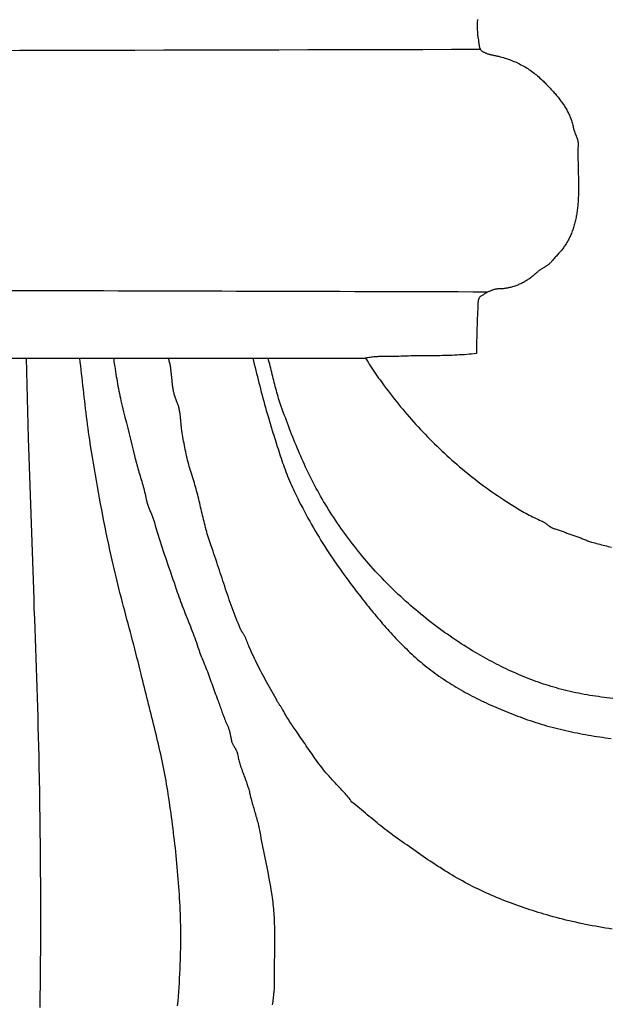
# Model space of a CAD drawing. Units: millimetres. Extents: x -442 to 1315, y -469 to 101.
# Drawn here: x 468 to 485, y -390 to -362 of the extents above; entities that cross this region are included whole.
import ezdxf

# ---------------------------------------------------------------- set-up
doc = ezdxf.new("R2010")
doc.units = ezdxf.units.MM
doc.layers.add('Vector Layer 1', color=7, linetype='Continuous', lineweight=30)

msp = doc.modelspace()

# ---------------------------------------------------------------- linework, layer by layer
at = {"layer": 'Vector Layer 1', "color": 18, "lineweight": 30, "true_color": 0x000000, "extrusion": (0, 0, -1)}
for points in [[(-480.752, -361.58), (-480.751, -361.615), (-480.749, -361.65), (-480.748, -361.685), (-480.748, -361.719), (-480.747, -361.754), (-480.747, -361.789), (-480.748, -361.823), (-480.748, -361.858), (-480.749, -361.892), (-480.751, -361.927), (-480.753, -361.961), (-480.756, -361.996), (-480.759, -362.03), (-480.763, -362.065), (-480.767, -362.099), (-480.773, -362.133), (-480.779, -362.167), (-480.779, -362.167), (-480.781, -362.181), (-480.783, -362.194), (-480.785, -362.208), (-480.787, -362.221), (-480.788, -362.235), (-480.79, -362.248), (-480.791, -362.262), (-480.793, -362.275), (-480.795, -362.289), (-480.796, -362.302), (-480.798, -362.315), (-480.801, -362.329), (-480.803, -362.342), (-480.806, -362.355), (-480.809, -362.369), (-480.813, -362.382), (-480.817, -362.395), (-480.822, -362.408), (-480.827, -362.421), (-480.833, -362.433), (-480.839, -362.446), (-480.847, -362.459), (-480.847, -362.459), (-480.86, -362.47), (-480.873, -362.481), (-480.887, -362.491), (-480.902, -362.501), (-480.916, -362.51), (-480.931, -362.518), (-480.946, -362.526), (-480.962, -362.534), (-480.978, -362.541), (-480.994, -362.548), (-481.01, -362.554), (-481.027, -362.56), (-481.043, -362.566), (-481.06, -362.571), (-481.077, -362.577), (-481.095, -362.581), (-481.112, -362.586), (-481.13, -362.59), (-481.148, -362.595), (-481.165, -362.599), (-481.183, -362.603), (-481.201, -362.607), (-481.219, -362.611), (-481.237, -362.614), (-481.256, -362.618), (-481.274, -362.622), (-481.292, -362.626), (-481.31, -362.63), (-481.328, -362.634), (-481.346, -362.638), (-481.364, -362.642), (-481.364, -362.642), (-481.41, -362.653), (-481.455, -362.665), (-481.5, -362.678), (-481.544, -362.692), (-481.588, -362.706), (-481.631, -362.72), (-481.675, -362.736), (-481.717, -362.752), (-481.76, -362.768), (-481.801, -362.786), (-481.843, -362.804), (-481.884, -362.823), (-481.924, -362.842), (-481.965, -362.862), (-482.004, -362.882), (-482.044, -362.904), (-482.083, -362.925), (-482.121, -362.948), (-482.159, -362.971), (-482.197, -362.995), (-482.234, -363.019), (-482.271, -363.044), (-482.307, -363.069), (-482.343, -363.095), (-482.378, -363.122), (-482.413, -363.15), (-482.448, -363.177), (-482.482, -363.206), (-482.516, -363.235), (-482.549, -363.265), (-482.582, -363.295), (-482.614, -363.326), (-482.646, -363.357), (-482.646, -363.357), (-482.67, -363.382), (-482.695, -363.407), (-482.72, -363.432), (-482.744, -363.457), (-482.769, -363.482), (-482.793, -363.507), (-482.817, -363.532), (-482.841, -363.558), (-482.865, -363.583), (-482.888, -363.609), (-482.912, -363.635), (-482.935, -363.661), (-482.958, -363.687), (-482.981, -363.713), (-483.004, -363.739), (-483.026, -363.766), (-483.048, -363.792), (-483.07, -363.819), (-483.091, -363.846), (-483.112, -363.873), (-483.133, -363.9), (-483.153, -363.928), (-483.173, -363.955), (-483.193, -363.983), (-483.212, -364.011), (-483.231, -364.039), (-483.249, -364.068), (-483.267, -364.096), (-483.285, -364.125), (-483.302, -364.154), (-483.318, -364.183), (-483.335, -364.213), (-483.35, -364.242), (-483.365, -364.272), (-483.38, -364.302), (-483.394, -364.333), (-483.407, -364.363), (-483.42, -364.394), (-483.432, -364.425), (-483.443, -364.457), (-483.454, -364.488), (-483.465, -364.52), (-483.474, -364.553), (-483.483, -364.585), (-483.491, -364.618), (-483.499, -364.651), (-483.506, -364.684), (-483.506, -364.684), (-483.509, -364.7), (-483.513, -364.716), (-483.517, -364.732), (-483.522, -364.748), (-483.527, -364.763), (-483.532, -364.779), (-483.537, -364.795), (-483.543, -364.81), (-483.549, -364.826), (-483.555, -364.841), (-483.561, -364.857), (-483.568, -364.872), (-483.574, -364.888), (-483.58, -364.903), (-483.586, -364.919), (-483.592, -364.934), (-483.598, -364.949), (-483.604, -364.965), (-483.61, -364.98), (-483.615, -364.995), (-483.62, -365.011), (-483.625, -365.026), (-483.629, -365.041), (-483.633, -365.057), (-483.636, -365.072), (-483.639, -365.087), (-483.641, -365.102), (-483.643, -365.118), (-483.644, -365.133), (-483.645, -365.148), (-483.644, -365.163), (-483.644, -365.163), (-483.643, -365.199), (-483.642, -365.234), (-483.641, -365.27), (-483.64, -365.306), (-483.64, -365.341), (-483.639, -365.377), (-483.639, -365.414), (-483.639, -365.45), (-483.639, -365.486), (-483.64, -365.523), (-483.64, -365.559), (-483.641, -365.596), (-483.641, -365.633), (-483.642, -365.67), (-483.643, -365.707), (-483.644, -365.744), (-483.644, -365.781), (-483.645, -365.818), (-483.646, -365.855), (-483.647, -365.893), (-483.648, -365.93), (-483.649, -365.967), (-483.65, -366.005), (-483.651, -366.042), (-483.652, -366.08), (-483.653, -366.117), (-483.654, -366.155), (-483.654, -366.193), (-483.655, -366.23), (-483.656, -366.268), (-483.656, -366.305), (-483.656, -366.343), (-483.656, -366.381), (-483.656, -366.418), (-483.656, -366.456), (-483.656, -366.494), (-483.655, -366.531), (-483.654, -366.569), (-483.653, -366.606), (-483.652, -366.644), (-483.651, -366.681), (-483.649, -366.718), (-483.647, -366.756), (-483.645, -366.793), (-483.642, -366.83), (-483.64, -366.867), (-483.637, -366.904), (-483.633, -366.941), (-483.629, -366.978), (-483.625, -367.015), (-483.621, -367.052), (-483.616, -367.088), (-483.611, -367.125), (-483.605, -367.161), (-483.599, -367.198), (-483.593, -367.234), (-483.586, -367.27), (-483.578, -367.306), (-483.571, -367.342), (-483.562, -367.377), (-483.554, -367.413), (-483.545, -367.448), (-483.535, -367.483), (-483.525, -367.518), (-483.514, -367.553), (-483.503, -367.588), (-483.491, -367.622), (-483.478, -367.657), (-483.465, -367.691), (-483.452, -367.725), (-483.438, -367.759), (-483.423, -367.792), (-483.408, -367.826), (-483.392, -367.859), (-483.375, -367.892), (-483.358, -367.925), (-483.34, -367.957), (-483.321, -367.989), (-483.302, -368.021), (-483.281, -368.053), (-483.261, -368.085), (-483.239, -368.116), (-483.239, -368.116), (-483.221, -368.141), (-483.203, -368.165), (-483.184, -368.19), (-483.164, -368.213), (-483.144, -368.237), (-483.124, -368.261), (-483.103, -368.284), (-483.082, -368.307), (-483.062, -368.331), (-483.041, -368.354), (-483.02, -368.377), (-482.999, -368.399), (-482.978, -368.422), (-482.958, -368.445), (-482.938, -368.468), (-482.918, -368.491), (-482.899, -368.513), (-482.88, -368.536), (-482.88, -368.536), (-482.87, -368.549), (-482.859, -368.561), (-482.848, -368.572), (-482.836, -368.583), (-482.823, -368.594), (-482.811, -368.605), (-482.797, -368.616), (-482.784, -368.626), (-482.77, -368.636), (-482.755, -368.646), (-482.741, -368.656), (-482.726, -368.665), (-482.711, -368.675), (-482.696, -368.684), (-482.68, -368.694), (-482.665, -368.703), (-482.65, -368.712), (-482.634, -368.722), (-482.619, -368.731), (-482.603, -368.741), (-482.588, -368.751), (-482.573, -368.76), (-482.558, -368.77), (-482.543, -368.781), (-482.529, -368.791), (-482.515, -368.802), (-482.501, -368.813), (-482.487, -368.824), (-482.474, -368.835), (-482.461, -368.847), (-482.461, -368.847), (-482.44, -368.867), (-482.418, -368.888), (-482.396, -368.907), (-482.373, -368.927), (-482.35, -368.946), (-482.327, -368.965), (-482.303, -368.983), (-482.279, -369.002), (-482.254, -369.019), (-482.23, -369.037), (-482.205, -369.054), (-482.179, -369.07), (-482.154, -369.086), (-482.128, -369.102), (-482.101, -369.117), (-482.075, -369.132), (-482.048, -369.146), (-482.021, -369.16), (-481.993, -369.173), (-481.965, -369.186), (-481.937, -369.198), (-481.909, -369.21), (-481.881, -369.221), (-481.852, -369.232), (-481.823, -369.242), (-481.794, -369.252), (-481.764, -369.261), (-481.734, -369.269), (-481.704, -369.277), (-481.674, -369.284), (-481.644, -369.29), (-481.613, -369.296), (-481.582, -369.301), (-481.551, -369.306), (-481.52, -369.309), (-481.488, -369.313), (-481.457, -369.315), (-481.425, -369.317), (-481.393, -369.317), (-481.393, -369.317), (-481.371, -369.318), (-481.35, -369.32), (-481.329, -369.322), (-481.309, -369.324), (-481.288, -369.328), (-481.268, -369.332), (-481.248, -369.336), (-481.229, -369.341), (-481.209, -369.347), (-481.19, -369.353), (-481.171, -369.359), (-481.153, -369.366), (-481.134, -369.374), (-481.116, -369.382), (-481.097, -369.39), (-481.079, -369.398), (-481.062, -369.407), (-481.044, -369.416), (-481.026, -369.426), (-481.009, -369.435), (-480.991, -369.445), (-480.974, -369.455), (-480.957, -369.466), (-480.94, -369.476), (-480.923, -369.487), (-480.906, -369.498), (-480.889, -369.508), (-480.872, -369.519), (-480.855, -369.53), (-480.838, -369.541), (-480.821, -369.552), (-480.821, -369.552), (-480.813, -369.563), (-480.806, -369.574), (-480.8, -369.585), (-480.794, -369.597), (-480.79, -369.608), (-480.785, -369.62), (-480.781, -369.632), (-480.778, -369.644), (-480.775, -369.656), (-480.773, -369.668), (-480.771, -369.681), (-480.77, -369.693), (-480.768, -369.706), (-480.767, -369.718), (-480.767, -369.731), (-480.766, -369.743), (-480.766, -369.756), (-480.766, -369.769), (-480.766, -369.781), (-480.766, -369.794), (-480.766, -369.807), (-480.766, -369.82), (-480.766, -369.832), (-480.766, -369.845), (-480.766, -369.858), (-480.766, -369.87), (-480.765, -369.883), (-480.764, -369.895), (-480.764, -369.895), (-480.759, -369.986), (-480.753, -370.077), (-480.749, -370.168), (-480.745, -370.26), (-480.741, -370.351), (-480.738, -370.443), (-480.736, -370.534), (-480.733, -370.626), (-480.731, -370.717), (-480.729, -370.808), (-480.728, -370.9), (-480.726, -370.991), (-480.725, -371.082), (-480.724, -371.173), (-480.724, -371.173), (-480.655, -371.181), (-480.585, -371.189), (-480.516, -371.196), (-480.446, -371.202), (-480.377, -371.208), (-480.307, -371.213), (-480.238, -371.217), (-480.168, -371.221), (-480.099, -371.225), (-480.029, -371.228), (-479.959, -371.231), (-479.89, -371.233), (-479.82, -371.235), (-479.75, -371.236), (-479.68, -371.238), (-479.611, -371.239), (-479.541, -371.24), (-479.471, -371.24), (-479.401, -371.241), (-479.331, -371.241), (-479.261, -371.242), (-479.192, -371.243), (-479.122, -371.243), (-479.052, -371.244), (-478.982, -371.244), (-478.912, -371.245), (-478.843, -371.246), (-478.773, -371.248), (-478.703, -371.249), (-478.633, -371.251), (-478.564, -371.253), (-478.494, -371.256), (-478.494, -371.256), (-478.46, -371.257), (-478.426, -371.258), (-478.392, -371.259), (-478.357, -371.259), (-478.323, -371.26), (-478.289, -371.26), (-478.255, -371.26), (-478.22, -371.26), (-478.186, -371.26), (-478.152, -371.26), (-478.118, -371.26), (-478.084, -371.261), (-478.049, -371.261), (-478.015, -371.262), (-477.981, -371.262), (-477.947, -371.263), (-477.913, -371.265), (-477.879, -371.266), (-477.845, -371.268), (-477.811, -371.271), (-477.777, -371.274), (-477.743, -371.277), (-477.709, -371.281), (-477.675, -371.285), (-477.641, -371.29), (-477.607, -371.296), (-477.573, -371.302), (-477.54, -371.309), (-477.54, -371.309), (-477.575, -371.368), (-477.612, -371.426), (-477.648, -371.483), (-477.685, -371.541), (-477.723, -371.598), (-477.761, -371.654), (-477.799, -371.71), (-477.838, -371.767), (-477.877, -371.822), (-477.916, -371.878), (-477.956, -371.933), (-477.996, -371.988), (-478.036, -372.043), (-478.076, -372.098), (-478.076, -372.098), (-478.132, -372.175), (-478.19, -372.251), (-478.247, -372.327), (-478.306, -372.403), (-478.365, -372.478), (-478.424, -372.553), (-478.484, -372.628), (-478.545, -372.702), (-478.606, -372.776), (-478.668, -372.85), (-478.73, -372.923), (-478.793, -372.996), (-478.857, -373.068), (-478.921, -373.14), (-478.986, -373.212), (-479.051, -373.283), (-479.116, -373.354), (-479.183, -373.424), (-479.25, -373.494), (-479.317, -373.564), (-479.385, -373.633), (-479.453, -373.702), (-479.522, -373.77), (-479.592, -373.838), (-479.662, -373.905), (-479.733, -373.972), (-479.804, -374.038), (-479.875, -374.104), (-479.948, -374.17), (-480.02, -374.235), (-480.093, -374.299), (-480.167, -374.363), (-480.241, -374.426), (-480.316, -374.489), (-480.391, -374.551), (-480.467, -374.613), (-480.543, -374.674), (-480.62, -374.735), (-480.697, -374.795), (-480.775, -374.855), (-480.853, -374.914), (-480.932, -374.972), (-481.011, -375.03), (-481.091, -375.087), (-481.171, -375.144), (-481.252, -375.2), (-481.333, -375.255), (-481.415, -375.31), (-481.497, -375.364), (-481.497, -375.364), (-481.542, -375.394), (-481.587, -375.423), (-481.633, -375.452), (-481.678, -375.482), (-481.724, -375.511), (-481.77, -375.54), (-481.816, -375.568), (-481.862, -375.597), (-481.908, -375.625), (-481.955, -375.653), (-482.002, -375.68), (-482.049, -375.708), (-482.096, -375.735), (-482.144, -375.761), (-482.191, -375.787), (-482.24, -375.813), (-482.288, -375.838), (-482.337, -375.863), (-482.386, -375.887), (-482.436, -375.911), (-482.486, -375.934), (-482.536, -375.956), (-482.587, -375.978), (-482.587, -375.978), (-482.601, -375.985), (-482.616, -375.992), (-482.629, -375.999), (-482.643, -376.007), (-482.656, -376.014), (-482.669, -376.023), (-482.682, -376.031), (-482.694, -376.04), (-482.707, -376.048), (-482.719, -376.057), (-482.731, -376.066), (-482.743, -376.075), (-482.755, -376.084), (-482.767, -376.093), (-482.779, -376.102), (-482.79, -376.111), (-482.803, -376.12), (-482.815, -376.129), (-482.827, -376.137), (-482.84, -376.146), (-482.852, -376.154), (-482.865, -376.161), (-482.879, -376.169), (-482.892, -376.176), (-482.906, -376.183), (-482.92, -376.189), (-482.935, -376.195), (-482.95, -376.2), (-482.966, -376.205), (-482.982, -376.21), (-482.982, -376.21), (-483.012, -376.218), (-483.041, -376.226), (-483.071, -376.235), (-483.1, -376.244), (-483.128, -376.254), (-483.156, -376.264), (-483.184, -376.275), (-483.212, -376.285), (-483.24, -376.296), (-483.268, -376.307), (-483.295, -376.318), (-483.323, -376.329), (-483.35, -376.34), (-483.378, -376.35), (-483.406, -376.361), (-483.434, -376.371), (-483.462, -376.381), (-483.49, -376.391), (-483.519, -376.4), (-483.548, -376.409), (-483.548, -376.409), (-483.577, -376.418), (-483.606, -376.428), (-483.635, -376.438), (-483.663, -376.448), (-483.691, -376.459), (-483.719, -376.47), (-483.747, -376.482), (-483.775, -376.493), (-483.803, -376.505), (-483.831, -376.516), (-483.859, -376.527), (-483.887, -376.538), (-483.915, -376.549), (-483.943, -376.559), (-483.971, -376.569), (-483.999, -376.578), (-484.027, -376.587), (-484.027, -376.587), (-484.075, -376.6), (-484.122, -376.614), (-484.17, -376.627), (-484.218, -376.64), (-484.266, -376.652), (-484.314, -376.665), (-484.363, -376.677), (-484.411, -376.689), (-484.46, -376.7), (-484.509, -376.712), (-484.558, -376.723), (-484.607, -376.734)], [(-470.307, -371.308), (-470.306, -371.318), (-470.306, -371.328), (-470.306, -371.328), (-470.306, -371.344), (-470.306, -371.36), (-470.308, -371.376), (-470.309, -371.392), (-470.311, -371.408), (-470.314, -371.424), (-470.317, -371.44), (-470.32, -371.456), (-470.323, -371.472), (-470.326, -371.488), (-470.329, -371.504), (-470.333, -371.52), (-470.336, -371.536), (-470.338, -371.552), (-470.338, -371.552), (-470.348, -371.622), (-470.359, -371.693), (-470.369, -371.763), (-470.38, -371.833), (-470.391, -371.903), (-470.402, -371.973), (-470.414, -372.043), (-470.427, -372.113), (-470.44, -372.183), (-470.453, -372.252), (-470.468, -372.322), (-470.482, -372.391), (-470.498, -372.461), (-470.514, -372.53), (-470.514, -372.53), (-470.553, -372.688), (-470.591, -372.847), (-470.63, -373.005), (-470.67, -373.163), (-470.709, -373.321), (-470.748, -373.478), (-470.787, -373.636), (-470.826, -373.795), (-470.865, -373.953), (-470.903, -374.112), (-470.903, -374.112), (-470.916, -374.164), (-470.929, -374.217), (-470.943, -374.269), (-470.957, -374.321), (-470.971, -374.374), (-470.986, -374.426), (-471.001, -374.478), (-471.016, -374.53), (-471.032, -374.582), (-471.047, -374.633), (-471.063, -374.685), (-471.078, -374.737), (-471.094, -374.789), (-471.109, -374.841), (-471.124, -374.893), (-471.139, -374.945), (-471.153, -374.997), (-471.167, -375.049), (-471.181, -375.102), (-471.194, -375.154), (-471.207, -375.207), (-471.219, -375.259), (-471.231, -375.312), (-471.242, -375.365), (-471.242, -375.365), (-471.248, -375.392), (-471.254, -375.42), (-471.262, -375.446), (-471.269, -375.473), (-471.278, -375.5), (-471.286, -375.526), (-471.296, -375.553), (-471.305, -375.579), (-471.315, -375.605), (-471.325, -375.631), (-471.336, -375.657), (-471.346, -375.683), (-471.357, -375.709), (-471.368, -375.735), (-471.378, -375.761), (-471.389, -375.787), (-471.4, -375.813), (-471.41, -375.839), (-471.42, -375.865), (-471.43, -375.891), (-471.44, -375.918), (-471.449, -375.944), (-471.458, -375.971), (-471.466, -375.998), (-471.474, -376.025), (-471.474, -376.025), (-471.5, -376.117), (-471.526, -376.209), (-471.554, -376.301), (-471.581, -376.392), (-471.61, -376.484), (-471.639, -376.575), (-471.668, -376.666), (-471.698, -376.757), (-471.728, -376.848), (-471.758, -376.938), (-471.789, -377.029), (-471.82, -377.12), (-471.851, -377.21), (-471.883, -377.301), (-471.914, -377.391), (-471.945, -377.482), (-471.977, -377.573), (-472.008, -377.663), (-472.039, -377.754), (-472.071, -377.845), (-472.101, -377.936), (-472.132, -378.027), (-472.132, -378.027), (-472.155, -378.094), (-472.178, -378.16), (-472.202, -378.226), (-472.226, -378.293), (-472.251, -378.358), (-472.276, -378.424), (-472.302, -378.49), (-472.327, -378.555), (-472.353, -378.621), (-472.379, -378.686), (-472.405, -378.751), (-472.431, -378.817), (-472.457, -378.882), (-472.483, -378.948), (-472.509, -379.013), (-472.534, -379.078), (-472.56, -379.144), (-472.585, -379.21), (-472.609, -379.276), (-472.633, -379.342), (-472.657, -379.408), (-472.68, -379.475), (-472.703, -379.541), (-472.725, -379.609), (-472.725, -379.609), (-472.74, -379.656), (-472.756, -379.703), (-472.773, -379.75), (-472.79, -379.796), (-472.808, -379.843), (-472.826, -379.889), (-472.845, -379.935), (-472.864, -379.981), (-472.883, -380.027), (-472.883, -380.027), (-472.907, -380.083), (-472.93, -380.139), (-472.953, -380.196), (-472.975, -380.252), (-472.996, -380.309), (-473.017, -380.366), (-473.038, -380.423), (-473.059, -380.481), (-473.079, -380.538), (-473.1, -380.595), (-473.12, -380.652), (-473.14, -380.71), (-473.161, -380.767), (-473.181, -380.825), (-473.202, -380.882), (-473.223, -380.939), (-473.244, -380.996), (-473.266, -381.054), (-473.288, -381.111), (-473.288, -381.111), (-473.303, -381.15), (-473.318, -381.189), (-473.333, -381.228), (-473.347, -381.268), (-473.361, -381.307), (-473.375, -381.346), (-473.389, -381.385), (-473.402, -381.425), (-473.416, -381.464), (-473.43, -381.503), (-473.445, -381.542), (-473.459, -381.581), (-473.474, -381.621), (-473.489, -381.66), (-473.504, -381.699), (-473.521, -381.738), (-473.537, -381.776), (-473.554, -381.815), (-473.572, -381.854), (-473.572, -381.854), (-473.582, -381.876), (-473.591, -381.897), (-473.6, -381.919), (-473.607, -381.941), (-473.615, -381.963), (-473.621, -381.985), (-473.628, -382.007), (-473.633, -382.03), (-473.639, -382.052), (-473.644, -382.074), (-473.649, -382.097), (-473.654, -382.12), (-473.658, -382.143), (-473.663, -382.166), (-473.667, -382.189), (-473.671, -382.212), (-473.676, -382.235), (-473.681, -382.258), (-473.685, -382.282), (-473.685, -382.282), (-473.689, -382.297), (-473.693, -382.312), (-473.697, -382.326), (-473.702, -382.34), (-473.708, -382.354), (-473.714, -382.368), (-473.72, -382.381), (-473.727, -382.394), (-473.734, -382.407), (-473.741, -382.42), (-473.748, -382.433), (-473.755, -382.446), (-473.763, -382.458), (-473.77, -382.471), (-473.778, -382.483), (-473.786, -382.495), (-473.793, -382.508), (-473.8, -382.52), (-473.808, -382.533), (-473.815, -382.546), (-473.821, -382.558), (-473.828, -382.571), (-473.834, -382.584), (-473.84, -382.597), (-473.845, -382.611), (-473.85, -382.624), (-473.855, -382.638), (-473.858, -382.652), (-473.862, -382.667), (-473.864, -382.681), (-473.864, -382.681), (-473.87, -382.716), (-473.877, -382.751), (-473.884, -382.785), (-473.892, -382.819), (-473.9, -382.853), (-473.909, -382.887), (-473.919, -382.921), (-473.928, -382.954), (-473.939, -382.988), (-473.949, -383.021), (-473.961, -383.054), (-473.972, -383.088), (-473.984, -383.121), (-473.995, -383.154), (-474.007, -383.187), (-474.02, -383.219), (-474.032, -383.252), (-474.044, -383.285), (-474.057, -383.318), (-474.069, -383.351), (-474.081, -383.384), (-474.094, -383.417), (-474.106, -383.45), (-474.118, -383.483), (-474.129, -383.516), (-474.141, -383.55), (-474.152, -383.583), (-474.163, -383.616), (-474.173, -383.65), (-474.183, -383.684), (-474.193, -383.718), (-474.202, -383.752), (-474.21, -383.786), (-474.218, -383.821), (-474.218, -383.821), (-474.228, -383.867), (-474.239, -383.913), (-474.251, -383.958), (-474.263, -384.004), (-474.275, -384.049), (-474.287, -384.095), (-474.3, -384.14), (-474.313, -384.185), (-474.326, -384.23), (-474.339, -384.275), (-474.352, -384.32), (-474.365, -384.365), (-474.378, -384.41), (-474.391, -384.455), (-474.404, -384.5), (-474.417, -384.545), (-474.429, -384.59), (-474.441, -384.635), (-474.452, -384.681), (-474.463, -384.726), (-474.474, -384.772), (-474.484, -384.818), (-474.493, -384.864), (-474.502, -384.91), (-474.502, -384.91), (-474.519, -385.004), (-474.536, -385.097), (-474.554, -385.189), (-474.572, -385.282), (-474.59, -385.374), (-474.609, -385.466), (-474.627, -385.558), (-474.646, -385.651), (-474.664, -385.743), (-474.683, -385.835), (-474.701, -385.927), (-474.72, -386.019), (-474.738, -386.111), (-474.756, -386.204), (-474.773, -386.297), (-474.79, -386.39), (-474.807, -386.483), (-474.823, -386.577), (-474.838, -386.671), (-474.838, -386.671), (-474.848, -386.734), (-474.857, -386.798), (-474.866, -386.861), (-474.874, -386.925), (-474.881, -386.988), (-474.887, -387.051), (-474.893, -387.115), (-474.898, -387.178), (-474.903, -387.241), (-474.907, -387.305), (-474.91, -387.368), (-474.913, -387.431), (-474.916, -387.495), (-474.918, -387.558), (-474.92, -387.621), (-474.921, -387.685), (-474.923, -387.748), (-474.923, -387.811), (-474.924, -387.874), (-474.924, -387.938), (-474.924, -388.001), (-474.924, -388.065), (-474.924, -388.128), (-474.923, -388.191), (-474.923, -388.255), (-474.922, -388.318), (-474.921, -388.382), (-474.921, -388.445), (-474.92, -388.509), (-474.919, -388.573), (-474.919, -388.636), (-474.918, -388.7), (-474.917, -388.764), (-474.917, -388.828), (-474.917, -388.892), (-474.917, -388.956), (-474.917, -389.02), (-474.918, -389.084), (-474.919, -389.148), (-474.919, -389.148), (-474.919, -389.195), (-474.919, -389.241), (-474.918, -389.287), (-474.916, -389.332), (-474.914, -389.378), (-474.911, -389.423), (-474.908, -389.468), (-474.904, -389.514), (-474.9, -389.559), (-474.895, -389.604), (-474.89, -389.648), (-474.884, -389.693), (-474.878, -389.738), (-474.872, -389.783), (-474.866, -389.827), (-474.859, -389.872)], [(-477.147, -384.052), (-477.12, -384.016), (-477.093, -383.981), (-477.066, -383.946), (-477.038, -383.912), (-477.009, -383.878), (-476.98, -383.844), (-476.95, -383.81), (-476.921, -383.777), (-476.891, -383.744), (-476.86, -383.711), (-476.83, -383.678), (-476.799, -383.645), (-476.768, -383.612), (-476.737, -383.579), (-476.706, -383.547), (-476.675, -383.514), (-476.644, -383.481), (-476.613, -383.448), (-476.582, -383.415), (-476.551, -383.381), (-476.521, -383.348), (-476.491, -383.314), (-476.461, -383.28), (-476.431, -383.246), (-476.402, -383.211), (-476.373, -383.176), (-476.373, -383.176), (-476.332, -383.125), (-476.291, -383.073), (-476.251, -383.021), (-476.211, -382.969), (-476.172, -382.917), (-476.134, -382.864), (-476.096, -382.811), (-476.058, -382.759), (-476.021, -382.706), (-475.984, -382.653), (-475.947, -382.599), (-475.911, -382.546), (-475.874, -382.493), (-475.838, -382.439), (-475.802, -382.386), (-475.765, -382.333), (-475.729, -382.279), (-475.693, -382.226), (-475.656, -382.172), (-475.619, -382.119), (-475.582, -382.066), (-475.545, -382.013), (-475.545, -382.013), (-475.517, -381.973), (-475.49, -381.934), (-475.462, -381.895), (-475.436, -381.855), (-475.409, -381.816), (-475.383, -381.776), (-475.357, -381.737), (-475.332, -381.697), (-475.307, -381.657), (-475.283, -381.616), (-475.258, -381.576), (-475.235, -381.535), (-475.212, -381.494), (-475.189, -381.452), (-475.167, -381.41), (-475.167, -381.41), (-475.158, -381.393), (-475.148, -381.376), (-475.138, -381.359), (-475.127, -381.342), (-475.116, -381.326), (-475.105, -381.309), (-475.093, -381.293), (-475.081, -381.277), (-475.07, -381.26), (-475.058, -381.244), (-475.047, -381.228), (-475.036, -381.211), (-475.025, -381.194), (-475.015, -381.178), (-475.005, -381.161), (-475.005, -381.161), (-474.968, -381.093), (-474.931, -381.025), (-474.893, -380.958), (-474.856, -380.89), (-474.818, -380.823), (-474.781, -380.755), (-474.744, -380.688), (-474.706, -380.62), (-474.669, -380.552), (-474.633, -380.484), (-474.596, -380.417), (-474.56, -380.348), (-474.524, -380.28), (-474.488, -380.212), (-474.453, -380.143), (-474.419, -380.075), (-474.384, -380.006), (-474.35, -379.936), (-474.317, -379.867), (-474.285, -379.797), (-474.253, -379.728), (-474.221, -379.657), (-474.191, -379.587), (-474.191, -379.587), (-474.183, -379.569), (-474.175, -379.55), (-474.168, -379.532), (-474.161, -379.513), (-474.154, -379.495), (-474.147, -379.476), (-474.14, -379.458), (-474.133, -379.439), (-474.127, -379.421), (-474.119, -379.403), (-474.112, -379.385), (-474.105, -379.366), (-474.097, -379.349), (-474.089, -379.331), (-474.081, -379.313), (-474.072, -379.296), (-474.063, -379.279), (-474.054, -379.262), (-474.044, -379.245), (-474.033, -379.229), (-474.022, -379.213), (-474.01, -379.197), (-474.01, -379.197), (-474.003, -379.187), (-473.996, -379.177), (-473.99, -379.166), (-473.984, -379.155), (-473.978, -379.144), (-473.973, -379.133), (-473.967, -379.121), (-473.962, -379.11), (-473.957, -379.098), (-473.952, -379.087), (-473.952, -379.087), (-473.92, -379.011), (-473.888, -378.935), (-473.856, -378.859), (-473.826, -378.783), (-473.796, -378.707), (-473.766, -378.63), (-473.737, -378.554), (-473.709, -378.477), (-473.681, -378.4), (-473.653, -378.323), (-473.626, -378.246), (-473.599, -378.169), (-473.573, -378.092), (-473.547, -378.014), (-473.521, -377.937), (-473.495, -377.859), (-473.469, -377.782), (-473.444, -377.704), (-473.418, -377.627), (-473.393, -377.549), (-473.367, -377.471), (-473.342, -377.394), (-473.316, -377.316), (-473.291, -377.238), (-473.265, -377.161), (-473.239, -377.083), (-473.213, -377.006), (-473.186, -376.928), (-473.16, -376.851), (-473.133, -376.773), (-473.105, -376.696), (-473.105, -376.696), (-473.085, -376.639), (-473.065, -376.581), (-473.047, -376.523), (-473.028, -376.465), (-473.011, -376.407), (-472.994, -376.349), (-472.977, -376.291), (-472.961, -376.233), (-472.945, -376.174), (-472.93, -376.116), (-472.915, -376.057), (-472.9, -375.999), (-472.886, -375.94), (-472.872, -375.881), (-472.857, -375.822), (-472.844, -375.764), (-472.83, -375.705), (-472.816, -375.646), (-472.802, -375.587), (-472.788, -375.528), (-472.775, -375.47), (-472.761, -375.411), (-472.747, -375.352), (-472.732, -375.294), (-472.718, -375.235), (-472.703, -375.176), (-472.688, -375.118), (-472.672, -375.059), (-472.657, -375.001), (-472.64, -374.943), (-472.624, -374.885), (-472.606, -374.827), (-472.589, -374.769), (-472.57, -374.711), (-472.551, -374.653), (-472.551, -374.653), (-472.532, -374.594), (-472.513, -374.535), (-472.495, -374.476), (-472.478, -374.416), (-472.461, -374.357), (-472.445, -374.297), (-472.43, -374.237), (-472.415, -374.177), (-472.401, -374.116), (-472.387, -374.056), (-472.374, -373.996), (-472.361, -373.935), (-472.349, -373.875), (-472.337, -373.814), (-472.326, -373.753), (-472.315, -373.692), (-472.304, -373.632), (-472.294, -373.571), (-472.284, -373.51), (-472.275, -373.449), (-472.266, -373.388), (-472.257, -373.327), (-472.257, -373.327), (-472.253, -373.302), (-472.25, -373.277), (-472.247, -373.252), (-472.245, -373.227), (-472.242, -373.202), (-472.24, -373.177), (-472.237, -373.151), (-472.235, -373.126), (-472.233, -373.101), (-472.231, -373.076), (-472.228, -373.05), (-472.226, -373.025), (-472.223, -373), (-472.221, -372.975), (-472.218, -372.95), (-472.215, -372.924), (-472.212, -372.899), (-472.208, -372.874), (-472.204, -372.85), (-472.2, -372.825), (-472.195, -372.8), (-472.19, -372.775), (-472.185, -372.751), (-472.179, -372.726), (-472.172, -372.702), (-472.165, -372.678), (-472.157, -372.654), (-472.149, -372.63), (-472.14, -372.606), (-472.13, -372.583), (-472.12, -372.559), (-472.12, -372.559), (-472.108, -372.533), (-472.097, -372.507), (-472.086, -372.48), (-472.077, -372.454), (-472.068, -372.427), (-472.059, -372.4), (-472.052, -372.373), (-472.044, -372.345), (-472.038, -372.318), (-472.031, -372.29), (-472.026, -372.263), (-472.02, -372.235), (-472.015, -372.207), (-472.011, -372.179), (-472.006, -372.151), (-472.002, -372.123), (-471.999, -372.095), (-471.995, -372.067), (-471.992, -372.039), (-471.989, -372.011), (-471.986, -371.982), (-471.983, -371.954), (-471.981, -371.926), (-471.978, -371.897), (-471.975, -371.869), (-471.973, -371.841), (-471.97, -371.812), (-471.967, -371.784), (-471.964, -371.756), (-471.961, -371.728), (-471.958, -371.699), (-471.955, -371.671), (-471.951, -371.643), (-471.947, -371.615), (-471.943, -371.587), (-471.939, -371.56), (-471.934, -371.532), (-471.929, -371.504), (-471.923, -371.477), (-471.917, -371.449), (-471.91, -371.422), (-471.903, -371.395), (-471.896, -371.368), (-471.888, -371.341), (-471.879, -371.315), (-471.879, -371.315), (-471.869, -371.311), (-471.858, -371.308)], [(-484.639, -381.078), (-484.556, -381.069), (-484.474, -381.059), (-484.391, -381.049), (-484.309, -381.038), (-484.227, -381.027), (-484.145, -381.015), (-484.063, -381.002), (-483.981, -380.989), (-483.9, -380.975), (-483.819, -380.961), (-483.737, -380.945), (-483.656, -380.929), (-483.575, -380.913), (-483.495, -380.895), (-483.414, -380.877), (-483.334, -380.858), (-483.254, -380.839), (-483.175, -380.819), (-483.095, -380.798), (-483.095, -380.798), (-483.021, -380.777), (-482.946, -380.756), (-482.872, -380.734), (-482.798, -380.711), (-482.724, -380.688), (-482.651, -380.664), (-482.577, -380.639), (-482.504, -380.614), (-482.431, -380.588), (-482.359, -380.561), (-482.286, -380.534), (-482.214, -380.506), (-482.143, -380.477), (-482.071, -380.448), (-482, -380.418), (-481.929, -380.388), (-481.858, -380.357), (-481.787, -380.326), (-481.717, -380.294), (-481.647, -380.262), (-481.578, -380.229), (-481.508, -380.195), (-481.439, -380.161), (-481.37, -380.127), (-481.302, -380.092), (-481.234, -380.057), (-481.166, -380.021), (-481.098, -379.985), (-481.031, -379.948), (-480.964, -379.911), (-480.897, -379.874), (-480.831, -379.836), (-480.765, -379.798), (-480.699, -379.76), (-480.699, -379.76), (-480.616, -379.71), (-480.534, -379.66), (-480.452, -379.61), (-480.37, -379.558), (-480.289, -379.506), (-480.208, -379.454), (-480.128, -379.401), (-480.048, -379.347), (-479.968, -379.292), (-479.889, -379.237), (-479.811, -379.182), (-479.733, -379.126), (-479.655, -379.069), (-479.578, -379.012), (-479.502, -378.954), (-479.425, -378.895), (-479.35, -378.837), (-479.275, -378.777), (-479.2, -378.717), (-479.126, -378.657), (-479.052, -378.596), (-478.979, -378.534), (-478.906, -378.472), (-478.834, -378.41), (-478.763, -378.347), (-478.691, -378.284), (-478.621, -378.22), (-478.551, -378.156), (-478.481, -378.091), (-478.412, -378.026), (-478.344, -377.96), (-478.276, -377.894), (-478.209, -377.828), (-478.209, -377.828), (-478.143, -377.762), (-478.077, -377.695), (-478.012, -377.628), (-477.947, -377.56), (-477.883, -377.491), (-477.82, -377.423), (-477.757, -377.353), (-477.695, -377.284), (-477.634, -377.214), (-477.573, -377.143), (-477.512, -377.072), (-477.452, -377), (-477.393, -376.928), (-477.334, -376.856), (-477.276, -376.783), (-477.219, -376.71), (-477.162, -376.637), (-477.106, -376.563), (-477.05, -376.488), (-476.995, -376.414), (-476.94, -376.339), (-476.886, -376.263), (-476.833, -376.188), (-476.78, -376.112), (-476.728, -376.035), (-476.677, -375.959), (-476.626, -375.882), (-476.575, -375.804), (-476.526, -375.727), (-476.477, -375.649), (-476.428, -375.571), (-476.38, -375.493), (-476.38, -375.493), (-476.336, -375.419), (-476.293, -375.345), (-476.25, -375.271), (-476.208, -375.196), (-476.166, -375.121), (-476.125, -375.046), (-476.085, -374.97), (-476.045, -374.894), (-476.006, -374.818), (-475.968, -374.742), (-475.93, -374.665), (-475.892, -374.588), (-475.855, -374.511), (-475.819, -374.434), (-475.783, -374.357), (-475.748, -374.279), (-475.713, -374.201), (-475.678, -374.123), (-475.644, -374.044), (-475.611, -373.966), (-475.578, -373.887), (-475.545, -373.809), (-475.512, -373.73), (-475.48, -373.651), (-475.449, -373.572), (-475.417, -373.492), (-475.386, -373.413), (-475.356, -373.334), (-475.325, -373.254), (-475.295, -373.174), (-475.265, -373.095), (-475.236, -373.015), (-475.206, -372.935), (-475.177, -372.856), (-475.148, -372.776), (-475.119, -372.696), (-475.119, -372.696), (-475.099, -372.639), (-475.08, -372.582), (-475.061, -372.525), (-475.043, -372.468), (-475.026, -372.411), (-475.009, -372.353), (-474.993, -372.296), (-474.977, -372.238), (-474.961, -372.18), (-474.946, -372.122), (-474.931, -372.064), (-474.916, -372.006), (-474.902, -371.948), (-474.887, -371.89), (-474.873, -371.831), (-474.859, -371.773), (-474.845, -371.715), (-474.83, -371.657), (-474.816, -371.598), (-474.801, -371.54), (-474.787, -371.482), (-474.772, -371.424), (-474.756, -371.366), (-474.741, -371.308)], [(-484.623, -387.701), (-484.528, -387.686), (-484.432, -387.671), (-484.337, -387.655), (-484.242, -387.638), (-484.146, -387.621), (-484.051, -387.603), (-483.956, -387.585), (-483.861, -387.566), (-483.767, -387.546), (-483.672, -387.526), (-483.578, -387.506), (-483.483, -387.484), (-483.39, -387.463), (-483.296, -387.44), (-483.203, -387.417), (-483.11, -387.394), (-483.017, -387.369), (-482.925, -387.345), (-482.833, -387.319), (-482.742, -387.293), (-482.742, -387.293), (-482.661, -387.27), (-482.581, -387.246), (-482.5, -387.221), (-482.419, -387.196), (-482.339, -387.171), (-482.258, -387.145), (-482.178, -387.118), (-482.097, -387.091), (-482.017, -387.064), (-481.937, -387.036), (-481.857, -387.007), (-481.777, -386.978), (-481.698, -386.948), (-481.618, -386.918), (-481.539, -386.887), (-481.46, -386.856), (-481.382, -386.824), (-481.303, -386.792), (-481.225, -386.759), (-481.147, -386.725), (-481.07, -386.691), (-480.993, -386.657), (-480.916, -386.621), (-480.84, -386.586), (-480.764, -386.549), (-480.689, -386.512), (-480.614, -386.475), (-480.614, -386.475), (-480.54, -386.437), (-480.466, -386.398), (-480.393, -386.359), (-480.32, -386.319), (-480.247, -386.279), (-480.175, -386.238), (-480.103, -386.196), (-480.031, -386.154), (-479.96, -386.111), (-479.889, -386.068), (-479.818, -386.025), (-479.748, -385.981), (-479.678, -385.936), (-479.608, -385.892), (-479.539, -385.846), (-479.469, -385.801), (-479.4, -385.755), (-479.332, -385.709), (-479.263, -385.663), (-479.195, -385.616), (-479.127, -385.57), (-479.059, -385.523), (-478.991, -385.476), (-478.924, -385.428), (-478.857, -385.381), (-478.79, -385.334), (-478.723, -385.286), (-478.656, -385.239), (-478.59, -385.191), (-478.524, -385.144), (-478.458, -385.096), (-478.392, -385.049), (-478.326, -385.001), (-478.326, -385.001), (-478.268, -384.959), (-478.21, -384.916), (-478.152, -384.872), (-478.095, -384.828), (-478.038, -384.784), (-477.982, -384.739), (-477.925, -384.694), (-477.869, -384.648), (-477.813, -384.602), (-477.757, -384.556), (-477.701, -384.51), (-477.646, -384.464), (-477.59, -384.418), (-477.535, -384.371), (-477.479, -384.325), (-477.424, -384.279), (-477.369, -384.233), (-477.313, -384.187), (-477.258, -384.142), (-477.202, -384.096), (-477.147, -384.052)]]:
    msp.add_lwpolyline(points, dxfattribs=at)
at = {"layer": 'Vector Layer 1', "color": 18, "lineweight": 30, "true_color": 0x000000}
for points in [[(468.195, -389.953), (468.198, -389.629), (468.201, -389.306), (468.204, -388.982), (468.206, -388.659), (468.206, -388.659), (468.208, -388.283), (468.21, -387.907), (468.21, -387.531), (468.21, -387.155), (468.209, -386.779), (468.208, -386.403), (468.206, -386.028), (468.203, -385.652), (468.2, -385.276), (468.196, -384.9), (468.191, -384.524), (468.186, -384.148), (468.18, -383.772), (468.174, -383.397), (468.167, -383.021), (468.167, -383.021), (468.161, -382.739), (468.155, -382.457), (468.148, -382.175), (468.14, -381.893), (468.132, -381.611), (468.123, -381.329), (468.114, -381.047), (468.105, -380.765), (468.095, -380.483), (468.086, -380.201), (468.076, -379.919), (468.066, -379.638), (468.056, -379.356), (468.046, -379.074), (468.036, -378.792), (468.026, -378.51), (468.017, -378.228), (468.008, -377.946), (468.008, -377.946), (467.857, -373.61), (467.857, -373.61), (467.801, -371.308)], [(472.141, -389.9), (472.153, -389.769), (472.163, -389.637), (472.173, -389.506), (472.182, -389.375), (472.191, -389.244), (472.198, -389.113), (472.206, -388.983), (472.212, -388.852), (472.218, -388.722), (472.223, -388.591), (472.223, -388.591), (472.226, -388.482), (472.229, -388.371), (472.231, -388.261), (472.233, -388.151), (472.234, -388.04), (472.234, -387.93), (472.233, -387.819), (472.232, -387.708), (472.23, -387.597), (472.227, -387.486), (472.224, -387.375), (472.22, -387.264), (472.216, -387.153), (472.211, -387.041), (472.205, -386.93), (472.199, -386.818), (472.193, -386.707), (472.186, -386.596), (472.178, -386.484), (472.17, -386.373), (472.161, -386.261), (472.152, -386.15), (472.142, -386.038), (472.132, -385.927), (472.122, -385.816), (472.111, -385.704), (472.1, -385.593), (472.088, -385.482), (472.076, -385.371), (472.063, -385.26), (472.051, -385.149), (472.037, -385.038), (472.024, -384.928), (472.01, -384.817), (471.996, -384.707), (471.981, -384.597), (471.967, -384.486), (471.952, -384.377), (471.936, -384.267), (471.921, -384.157), (471.905, -384.048), (471.889, -383.939), (471.873, -383.83), (471.873, -383.83), (471.859, -383.734), (471.843, -383.638), (471.827, -383.542), (471.81, -383.446), (471.793, -383.35), (471.775, -383.254), (471.756, -383.158), (471.737, -383.061), (471.717, -382.965), (471.697, -382.869), (471.676, -382.773), (471.655, -382.677), (471.634, -382.581), (471.612, -382.485), (471.589, -382.389), (471.567, -382.293), (471.544, -382.197), (471.521, -382.101), (471.498, -382.005), (471.474, -381.909), (471.45, -381.813), (471.426, -381.717), (471.402, -381.621), (471.378, -381.525), (471.354, -381.43), (471.33, -381.334), (471.306, -381.239), (471.282, -381.143), (471.258, -381.048), (471.234, -380.953), (471.21, -380.858), (471.186, -380.763), (471.163, -380.668), (471.139, -380.573), (471.116, -380.478), (471.093, -380.384), (471.093, -380.384), (471.064, -380.263), (471.035, -380.142), (471.005, -380.022), (470.974, -379.901), (470.943, -379.78), (470.912, -379.658), (470.88, -379.537), (470.848, -379.416), (470.816, -379.294), (470.784, -379.173), (470.752, -379.051), (470.72, -378.929), (470.687, -378.808), (470.655, -378.686), (470.623, -378.564), (470.591, -378.443), (470.559, -378.321), (470.527, -378.199), (470.496, -378.078), (470.465, -377.956), (470.434, -377.834), (470.404, -377.713), (470.374, -377.591), (470.345, -377.47), (470.316, -377.349), (470.288, -377.228), (470.26, -377.106), (470.234, -376.986), (470.234, -376.986), (470.198, -376.821), (470.163, -376.657), (470.128, -376.491), (470.094, -376.326), (470.06, -376.16), (470.027, -375.993), (469.994, -375.826), (469.962, -375.66), (469.93, -375.492), (469.899, -375.325), (469.868, -375.158), (469.838, -374.99), (469.808, -374.823), (469.779, -374.656), (469.751, -374.489), (469.723, -374.322), (469.696, -374.155), (469.669, -373.988), (469.643, -373.822), (469.617, -373.656), (469.617, -373.656), (469.6, -373.546), (469.584, -373.435), (469.569, -373.324), (469.554, -373.213), (469.54, -373.101), (469.525, -372.989), (469.512, -372.877), (469.498, -372.765), (469.485, -372.652), (469.472, -372.54), (469.46, -372.427), (469.447, -372.315), (469.435, -372.202), (469.422, -372.09), (469.41, -371.978), (469.397, -371.866), (469.385, -371.754), (469.372, -371.642), (469.359, -371.53), (469.346, -371.419), (469.333, -371.308)], [(474.3, -371.308), (474.323, -371.397), (474.345, -371.485), (474.368, -371.573), (474.39, -371.662), (474.412, -371.75), (474.434, -371.839), (474.456, -371.927), (474.479, -372.016), (474.501, -372.104), (474.523, -372.193), (474.546, -372.281), (474.568, -372.369), (474.592, -372.457), (474.615, -372.546), (474.639, -372.634), (474.664, -372.721), (474.689, -372.809), (474.715, -372.897), (474.741, -372.984), (474.741, -372.984), (474.761, -373.051), (474.781, -373.117), (474.801, -373.183), (474.821, -373.25), (474.841, -373.316), (474.861, -373.383), (474.881, -373.449), (474.902, -373.515), (474.922, -373.582), (474.942, -373.648), (474.962, -373.715), (474.983, -373.781), (475.004, -373.847), (475.025, -373.914), (475.046, -373.98), (475.068, -374.046), (475.089, -374.112), (475.111, -374.178), (475.134, -374.243), (475.157, -374.309), (475.18, -374.374), (475.203, -374.44), (475.227, -374.505), (475.252, -374.57), (475.277, -374.635), (475.302, -374.7), (475.328, -374.764), (475.355, -374.828), (475.382, -374.893), (475.41, -374.956), (475.439, -375.02), (475.468, -375.083), (475.498, -375.147), (475.498, -375.147), (475.543, -375.241), (475.59, -375.336), (475.637, -375.43), (475.685, -375.524), (475.734, -375.618), (475.783, -375.712), (475.834, -375.805), (475.884, -375.898), (475.936, -375.99), (475.988, -376.083), (476.041, -376.175), (476.095, -376.266), (476.149, -376.358), (476.204, -376.449), (476.259, -376.54), (476.315, -376.63), (476.372, -376.72), (476.43, -376.81), (476.488, -376.899), (476.547, -376.988), (476.606, -377.077), (476.666, -377.165), (476.726, -377.253), (476.787, -377.341), (476.849, -377.428), (476.911, -377.515), (476.974, -377.601), (477.038, -377.687), (477.102, -377.773), (477.166, -377.858), (477.231, -377.943), (477.231, -377.943), (477.274, -377.999), (477.317, -378.054), (477.361, -378.11), (477.404, -378.165), (477.447, -378.221), (477.491, -378.276), (477.535, -378.332), (477.579, -378.387), (477.623, -378.442), (477.667, -378.497), (477.712, -378.552), (477.757, -378.607), (477.802, -378.661), (477.847, -378.716), (477.892, -378.77), (477.938, -378.824), (477.984, -378.878), (478.03, -378.932), (478.077, -378.986), (478.124, -379.039), (478.171, -379.092), (478.218, -379.145), (478.266, -379.198), (478.314, -379.25), (478.362, -379.302), (478.411, -379.354), (478.46, -379.405), (478.509, -379.457), (478.559, -379.507), (478.609, -379.558), (478.66, -379.608), (478.711, -379.658), (478.762, -379.707), (478.814, -379.756), (478.866, -379.804), (478.918, -379.852), (478.971, -379.9), (479.025, -379.947), (479.079, -379.994), (479.133, -380.04), (479.188, -380.086), (479.243, -380.131), (479.299, -380.176), (479.356, -380.221), (479.412, -380.264), (479.47, -380.307), (479.47, -380.307), (479.529, -380.351), (479.588, -380.394), (479.649, -380.436), (479.709, -380.478), (479.77, -380.52), (479.832, -380.56), (479.894, -380.6), (479.956, -380.64), (480.019, -380.679), (480.082, -380.718), (480.146, -380.756), (480.21, -380.794), (480.274, -380.831), (480.339, -380.867), (480.404, -380.903), (480.47, -380.939), (480.536, -380.974), (480.602, -381.009), (480.668, -381.043), (480.735, -381.077), (480.802, -381.11), (480.87, -381.143), (480.937, -381.175), (481.005, -381.207), (481.073, -381.239), (481.142, -381.27), (481.21, -381.3), (481.279, -381.33), (481.348, -381.36), (481.418, -381.39), (481.487, -381.419), (481.557, -381.447), (481.626, -381.475), (481.696, -381.503), (481.766, -381.531), (481.836, -381.558), (481.907, -381.585), (481.977, -381.611), (482.047, -381.637), (482.118, -381.663), (482.118, -381.663), (482.195, -381.69), (482.271, -381.716), (482.349, -381.742), (482.426, -381.767), (482.504, -381.792), (482.582, -381.816), (482.66, -381.839), (482.739, -381.861), (482.818, -381.883), (482.897, -381.904), (482.976, -381.925), (483.055, -381.945), (483.135, -381.964), (483.215, -381.983), (483.295, -382.002), (483.375, -382.019), (483.455, -382.037), (483.536, -382.053), (483.616, -382.07), (483.697, -382.085), (483.778, -382.1), (483.859, -382.115), (483.94, -382.129), (484.021, -382.143), (484.102, -382.157), (484.183, -382.17), (484.265, -382.182), (484.346, -382.194), (484.427, -382.206), (484.509, -382.218), (484.59, -382.229)]]:
    msp.add_lwpolyline(points, dxfattribs=at)
msp.add_circle((467.494, -357.768), 48.944, dxfattribs=at)
for points in [[(454.381, -362.5), (463.2, -362.479), (472.019, -362.459), (480.839, -362.439)], [(453.878, -369.323), (462.935, -369.349), (471.993, -369.375), (481.051, -369.401)], [(457.729, -371.308), (464.333, -371.308), (470.937, -371.308), (477.541, -371.308)]]:
    msp.add_open_spline(points, degree=3, dxfattribs=at)

doc.saveas('drawing.dxf')
